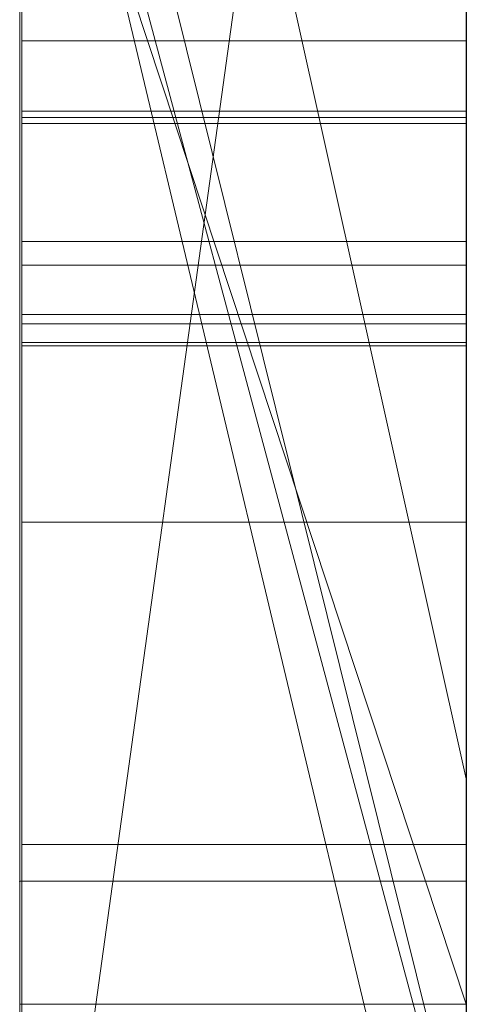
# Model space of a CAD drawing. Extents: x -1043 to 2383, y -808 to 1691.
# Drawn here: x 276 to 277, y 1306 to 1308 of the extents above; entities that cross this region are included whole.
import ezdxf

# ---------------------------------------------------------------- set-up
doc = ezdxf.new("R2010")
doc.units = 0
doc.header["$MEASUREMENT"] = 0
doc.linetypes.add('solid', pattern=[0])
doc.layers.add('mark_1', color=84, linetype='solid')
doc.layers.add('stone', color=7, linetype='CONTINUOUS')

msp = doc.modelspace()

# ---------------------------------------------------------------- linework, layer by layer
at = {"layer": 'mark_1', "lineweight": 0, "extrusion": (6.12303e-17, 1, -1.83691e-16)}
for p, q in [((275.6582, 1290.6495, 265.3367), (275.6582, 1316.1128, 263.5202)), ((275.6582, 1316.1127, 3.9738), (275.6582, 1290.6495, 3.9738)), ((275.6582, 1290.6495, 32.6894), (275.6582, 1316.1127, 32.6894)), ((275.6582, 1316.1127, 3.9738), (275.6582, 1290.6495, 3.9738)), ((275.6582, 1290.6495, 32.6894), (275.6582, 1316.1127, 32.6894)), ((275.6582, 1316.1127, 253.3036), (275.6582, 1290.6495, 253.3036)), ((275.6582, 1316.1127, 263.5201), (275.6582, 1290.6495, 265.3367)), ((275.6582, 1316.1127, 273.0536), (275.6582, 1290.6495, 273.0536)), ((275.6582, 1316.1127, 284.1767), (275.6582, 1290.6495, 284.1767)), ((275.6582, 1316.1127, 253.3036), (275.6582, 1290.6495, 253.3036)), ((275.6582, 1290.6495, 284.1767), (275.6582, 1316.1127, 284.1767)), ((275.6582, 1316.1127, 263.5201), (275.6582, 1304.9431, 273.0536)), ((275.6582, 1316.1127, 273.0536), (275.6582, 1304.9431, 273.0536)), ((275.6582, 1316.1127, 303.5441), (275.6582, 1290.6495, 303.5441)), ((275.6582, 1316.1127, 203.9738), (275.6582, 1290.6495, 203.9738)), ((275.6582, 1290.6495, 232.6894), (275.6582, 1316.1127, 232.6894)), ((275.6582, 1316.1127, 203.9738), (275.6582, 1290.6495, 203.9738)), ((275.6582, 1290.6495, 232.6894), (275.6582, 1316.1127, 232.6894)), ((276.6582, 1290.6495, 32.6894), (276.6582, 1316.1127, 32.6894)), ((276.6582, 1290.6495, 284.1767), (276.6582, 1316.1127, 284.1767)), ((276.6582, 1290.6495, 232.6894), (276.6582, 1316.1127, 232.6894)), ((275.6582, 1316.0087, -84.37), (275.6582, 1298.6864, -87.8659)), ((275.6582, 1316.0087, -96.3566), (275.6582, 1304.9808, -96.3566)), ((275.6582, 1316.0087, -78.8759), (275.6582, 1297.752, -74.6317)), ((275.6582, 1316.0087, -66.8915), (275.6582, 1305.2132, -66.8915)), ((275.6582, 1305.2132, -84.37), (275.6582, 1316.0087, -84.37)), ((275.6582, 1316.0087, -84.37), (275.6582, 1298.6863, -87.8658)), ((275.6582, 1305.2132, -78.8759), (275.6582, 1316.0087, -78.8759)), ((275.6582, 1316.0087, -78.8759), (275.6582, 1297.752, -74.6317)), ((275.6582, 1316.0087, -96.3566), (275.6582, 1304.9808, -96.3566)), ((275.6582, 1305.2132, -66.8915), (275.6582, 1316.0087, -66.8915)), ((275.6582, 1305.2132, -84.37), (275.6582, 1316.0087, -84.37)), ((275.6582, 1305.2132, -78.8759), (275.6582, 1316.0087, -78.8759)), ((275.6582, 1316.0087, -46.1353), (275.6582, 1290.5433, -46.1353)), ((275.6582, 1306.4499, -27.4251), (275.6582, 1316.0073, -27.4252)), ((276.6582, 1305.2132, -66.8915), (276.6582, 1316.0087, -66.8915)), ((276.6582, 1305.2132, -84.37), (276.6582, 1316.0087, -84.37)), ((275.6582, 1313.9851, 265.3367), (275.6582, 1302.6118, 265.3367)), ((275.6582, 1313.9851, 265.3367), (275.6582, 1304.9431, 273.0536)), ((275.6582, 1290.6495, 265.3367), (275.6582, 1313.9851, 265.3367)), ((276.6582, 1312.5748, 247.8561), (276.6582, 1286.1108, 247.8561)), ((276.6582, 1312.5748, 297.8696), (276.6582, 1286.1108, 297.8696)), ((276.6582, 1305.2132, -84.37), (276.6582, 1312.5172, -84.37)), ((276.6582, 1312.4419, -152.0027), (276.6582, 1305.2132, -152.0027)), ((276.6582, 1312.4419, 147.9973), (276.6582, 1305.2132, 147.9973)), ((276.6582, 1312.1674, 266.8876), (275.6582, 1304.9431, 273.0536)), ((276.6582, 1312.1674, 266.8876), (275.6582, 1304.9431, 273.0536)), ((276.6582, 1311.9748, -102.0986), (276.6582, 1300.3181, -102.0986)), ((276.6582, 1311.9039, -2.2686), (276.6582, 1286.1108, -2.2686)), ((276.6582, 1311.9039, 197.7314), (276.6582, 1286.1108, 197.7314)), ((276.6582, 1311.5674, -52.1286), (276.6582, 1286.0046, -52.1286)), ((275.6582, 1311.1755, 104.3408), (275.6582, 1301.6354, 104.3408)), ((275.6582, 1311.1755, 104.3408), (275.6582, 1301.6354, 104.3408)), ((276.6582, 1306.6789, 98.1018), (275.6582, 1311.1755, 104.3408)), ((275.6582, 1311.1755, 104.3408), (276.6582, 1306.6789, 98.1017)), ((275.6582, 1311.1755, -195.6592), (275.6582, 1301.6354, -195.6592)), ((275.6582, 1311.1755, -195.6592), (275.6582, 1301.6354, -195.6592)), ((276.6582, 1306.6789, -201.8982), (275.6582, 1311.1755, -195.6592)), ((275.6582, 1311.1755, -195.6592), (276.6582, 1306.6789, -201.8983)), ((276.6582, 1311.1755, 104.3408), (276.6582, 1306.6789, 98.1018)), ((276.6582, 1311.1755, -195.6592), (276.6582, 1306.6789, -201.8982)), ((275.6582, 1310.0375, 15.9593), (275.6582, 1297.6657, 15.9593)), ((275.6582, 1297.6657, 20.7039), (275.6582, 1310.0375, 20.7039)), ((275.6582, 1310.0375, 20.7039), (275.6582, 1297.6657, 20.7039)), ((275.6582, 1310.0375, 15.9593), (275.6582, 1297.6657, 15.9593)), ((275.6582, 1310.0375, 215.9593), (275.6582, 1297.6657, 215.9593)), ((275.6582, 1297.6657, 220.7039), (275.6582, 1310.0375, 220.7039)), ((275.6582, 1310.0375, 220.7039), (275.6582, 1297.6657, 220.7039)), ((275.6582, 1310.0375, 215.9593), (275.6582, 1297.6657, 215.9593)), ((276.6582, 1310.0375, 15.9593), (276.6582, 1297.6657, 15.9593)), ((276.6582, 1310.0375, 15.9593), (276.6582, 1297.6657, 15.9593)), ((276.6582, 1310.0375, 215.9593), (276.6582, 1297.6657, 215.9593)), ((276.6582, 1310.0375, 215.9593), (276.6582, 1297.6657, 215.9593)), ((275.6582, 1309.8184, 303.5441), (275.6582, 1305.7911, 303.5441)), ((275.6582, 1309.8184, 314.8942), (276.6582, 1305.7911, 314.8942)), ((276.6582, 1305.7911, 324.7963), (275.6582, 1309.8184, 329.1977)), ((275.6582, 1309.8183, 314.8941), (275.6582, 1305.7911, 314.8941)), ((275.6582, 1309.8183, 314.8941), (275.6582, 1305.7911, 314.8941)), ((276.6582, 1305.7911, 314.8942), (275.6582, 1309.8183, 314.8941)), ((276.6582, 1305.7911, 324.7963), (275.6582, 1309.8183, 329.1977)), ((276.6582, 1305.7911, 324.7963), (275.6582, 1309.8183, 329.1976)), ((276.6582, 1305.7911, 324.7963), (275.6582, 1309.8183, 329.1976)), ((276.6582, 1305.7911, 324.7962), (276.6582, 1309.8183, 329.1977)), ((275.6582, 1309.6532, -27.4251), (275.6582, 1305.7313, -27.4251)), ((275.6582, 1305.7313, -46.1353), (275.6582, 1309.4663, -46.1353)), ((275.6582, 1305.7313, -34.3989), (275.6582, 1309.4663, -34.3989)), ((275.6582, 1309.4663, -29.4052), (275.6582, 1305.7313, -29.4052)), ((276.6582, 1305.7313, -34.3989), (275.6582, 1309.4663, -29.4052)), ((275.6582, 1309.4663, -29.4052), (275.6582, 1305.7313, -29.4052)), ((275.6582, 1305.7313, -34.3989), (275.6582, 1309.4663, -34.3989)), ((276.6582, 1305.7313, -34.3989), (275.6582, 1309.4663, -29.4053)), ((276.6582, 1305.7313, -34.3989), (276.6582, 1309.4663, -34.3989)), ((276.6582, 1305.7313, -34.3989), (276.6582, 1309.4663, -34.3989)), ((275.6582, 1290.5433, -137.0205), (275.6582, 1309.411, -137.0205)), ((275.6582, 1290.5433, -125.2841), (275.6582, 1309.411, -125.2841)), ((275.6582, 1309.411, -146.2585), (276.6582, 1305.2132, -152.0027)), ((275.6582, 1309.411, -137.0205), (276.6582, 1305.2132, -143.7622)), ((275.6582, 1309.411, -146.2585), (276.6582, 1305.2132, -152.0027)), ((275.6582, 1309.411, -137.0205), (275.6582, 1290.5433, -137.0205)), ((276.6582, 1305.2132, -143.7622), (275.6582, 1309.411, -137.0205)), ((276.6582, 1305.2132, -121.7893), (275.6582, 1309.411, -117.5429)), ((276.6582, 1305.2132, -125.2841), (275.6582, 1309.411, -125.2841)), ((275.6582, 1290.5433, -125.2841), (275.6582, 1309.411, -125.2841)), ((275.6582, 1309.411, -125.2841), (276.6582, 1305.2132, -125.2841)), ((275.6582, 1309.411, -117.5428), (276.6582, 1305.2132, -121.7893)), ((275.6582, 1290.5433, 162.9795), (275.6582, 1309.411, 162.9795)), ((275.6582, 1290.5433, 174.7159), (275.6582, 1309.411, 174.7159)), ((275.6582, 1309.411, 153.7415), (276.6582, 1305.2132, 147.9973)), ((275.6582, 1309.411, 162.9795), (276.6582, 1305.2132, 156.2378)), ((275.6582, 1309.411, 153.7415), (276.6582, 1305.2132, 147.9973)), ((275.6582, 1309.411, 162.9795), (275.6582, 1290.5433, 162.9795)), ((276.6582, 1305.2132, 156.2378), (275.6582, 1309.411, 162.9795)), ((276.6582, 1305.2132, 178.2107), (275.6582, 1309.411, 182.4571)), ((276.6582, 1305.2132, 174.7159), (275.6582, 1309.411, 174.7159)), ((275.6582, 1290.5433, 174.7159), (275.6582, 1309.411, 174.7159)), ((275.6582, 1309.411, 174.7159), (276.6582, 1305.2132, 174.7159)), ((275.6582, 1309.411, 182.4572), (276.6582, 1305.2132, 178.2107)), ((276.6582, 1309.411, -117.5429), (276.6582, 1305.2132, -121.7893)), ((276.6582, 1309.411, 182.4571), (276.6582, 1305.2132, 178.2107)), ((275.663, 1296.2979, -388.1173), (275.663, 1309.2672, -389.9034)), ((275.663, 1296.2979, -338.1173), (275.663, 1309.2672, -339.9034)), ((275.663, 1296.2979, -288.1173), (275.663, 1309.2672, -289.9034)), ((276.6581, 1309.2672, -289.9034), (276.6581, 1296.2979, -288.1173)), ((276.6581, 1309.2672, -339.9034), (276.6581, 1296.2979, -338.1173)), ((276.6581, 1309.2672, -389.9034), (276.6581, 1296.2979, -388.1173)), ((276.6582, 1306.1741, 126.2592), (275.6582, 1309.2007, 130.4605)), ((276.6582, 1306.1741, -173.7408), (275.6582, 1309.2007, -169.5395)), ((275.6582, 1309.2006, 116.4381), (275.6582, 1301.6354, 104.3408)), ((275.6582, 1309.2006, 116.4381), (275.6582, 1301.6354, 104.3408)), ((275.6582, 1309.2006, 116.4381), (275.6582, 1306.1741, 116.4381)), ((276.6582, 1306.1741, 116.4381), (275.6582, 1309.2006, 116.4381)), ((276.6582, 1306.1741, 126.2592), (275.6582, 1309.2006, 130.4605)), ((276.6582, 1306.1741, 116.4381), (275.6582, 1309.2006, 116.4381)), ((275.6582, 1306.1741, 116.4381), (275.6582, 1309.2006, 116.4381)), ((275.6582, 1309.2006, -183.5619), (275.6582, 1301.6354, -195.6592)), ((275.6582, 1309.2006, -183.5619), (275.6582, 1301.6354, -195.6592)), ((275.6582, 1309.2006, -183.5619), (275.6582, 1306.1741, -183.5619)), ((276.6582, 1306.1741, -183.5619), (275.6582, 1309.2006, -183.5619)), ((276.6582, 1306.1741, -173.7408), (275.6582, 1309.2006, -169.5395)), ((276.6582, 1306.1741, -183.5619), (275.6582, 1309.2006, -183.5619)), ((275.6582, 1306.1741, -183.5619), (275.6582, 1309.2006, -183.5619)), ((276.6582, 1306.1741, 126.2591), (276.6582, 1309.2006, 130.4572)), ((276.6582, 1306.1741, -173.7409), (276.6582, 1309.2006, -169.5428)), ((275.663, 1309.1842, -378.5679), (275.663, 1296.2979, -380.3125)), ((275.663, 1309.1842, -328.5679), (275.663, 1296.2979, -330.3125)), ((275.663, 1309.1842, -278.5679), (275.663, 1296.2979, -280.3125)), ((276.6581, 1296.2979, -280.3125), (276.6581, 1309.1842, -278.5679)), ((276.6581, 1296.2979, -330.3125), (276.6581, 1309.1842, -328.5679)), ((276.6581, 1296.2979, -380.3125), (276.6581, 1309.1842, -378.5679)), ((275.663, 1296.2979, -380.3125), (275.663, 1309.002, -382.9667)), ((275.663, 1296.2979, -330.3125), (275.663, 1309.002, -332.9667)), ((275.663, 1296.2979, -280.3125), (275.663, 1309.002, -282.9667)), ((276.6581, 1309.002, -282.9667), (276.6581, 1296.2979, -280.3125)), ((276.6581, 1309.002, -332.9667), (276.6581, 1296.2979, -330.3125)), ((276.6581, 1309.002, -382.9667), (276.6581, 1296.2979, -380.3125)), ((275.663, 1293.0095, -378.975), (275.663, 1308.9916, -376.6032)), ((275.663, 1293.0095, -328.975), (275.663, 1308.9916, -326.6032)), ((275.663, 1293.0095, -278.975), (275.663, 1308.9916, -276.6032)), ((275.663, 1308.9813, -385.4423), (275.663, 1296.2979, -388.1173)), ((275.663, 1308.9813, -335.4423), (275.663, 1296.2979, -338.1173)), ((275.663, 1308.9813, -285.4423), (275.663, 1296.2979, -288.1173)), ((276.6581, 1308.9916, -276.6032), (276.6581, 1293.0095, -278.975)), ((276.6581, 1308.9916, -326.6032), (276.6581, 1293.0095, -328.975)), ((276.6581, 1308.9916, -376.6032), (276.6581, 1293.0095, -378.975)), ((276.6581, 1296.2979, -288.1173), (276.6581, 1308.9813, -285.4423)), ((276.6581, 1296.2979, -338.1173), (276.6581, 1308.9813, -335.4423)), ((276.6581, 1296.2979, -388.1173), (276.6581, 1308.9813, -385.4423)), ((275.663, 1308.8879, -391.8266), (275.663, 1292.968, -389.4548)), ((275.663, 1308.8879, -341.8266), (275.663, 1292.968, -339.4548)), ((275.663, 1308.8879, -291.8266), (275.663, 1292.968, -289.4548)), ((276.6581, 1292.968, -289.4548), (276.6581, 1308.8879, -291.8266)), ((276.6581, 1292.968, -339.4548), (276.6581, 1308.8879, -341.8266)), ((276.6581, 1292.968, -389.4548), (276.6581, 1308.8879, -391.8266)), ((275.6632, 1308.3329, 512.9341), (276.6581, 1308.3329, 512.9341)), ((275.6632, 1308.3329, 518.7569), (276.6581, 1308.3329, 518.7569)), ((275.6632, 1308.175, 510.7929), (276.6581, 1308.175, 510.7929)), ((275.6632, 1307.8302, 510.7929), (275.6632, 1308.175, 510.7929)), ((275.6632, 1308.1611, 516.023), (276.6581, 1308.1611, 516.023)), ((276.6581, 1308.175, 510.7929), (276.6581, 1307.8302, 510.7929)), ((275.6632, 1308.1473, 508.7658), (276.6581, 1308.1473, 508.7658)), ((275.6632, 1308.1473, 508.7658), (275.6632, 1292.6033, 508.7658)), ((276.6581, 1292.6033, 508.7658), (276.6581, 1308.1473, 508.7658)), ((275.6632, 1307.8834, 418.496), (276.6581, 1307.8834, 418.496)), ((275.6632, 1307.8302, 510.7929), (276.6581, 1307.8302, 510.7929)), ((275.6632, 1307.7195, 520.0563), (276.6581, 1307.7195, 520.0563)), ((275.6632, 1307.6987, 511.6104), (276.6581, 1307.6987, 511.6104)), ((275.6632, 1307.6572, 513.9649), (276.6581, 1307.6572, 513.9649)), ((275.6632, 1307.6572, 517.4124), (276.6581, 1307.6572, 517.4124)), ((275.6632, 1307.6493, 410.75), (276.6581, 1307.6493, 410.75)), ((275.6632, 1307.254, 471.1253), (276.6581, 1307.254, 471.1253)), ((275.6632, 1307.254, 460.3283), (276.6581, 1307.254, 460.3283)), ((276.6582, 1306.6789, 98.1018), (276.6582, 1297.6037, 98.1018)), ((276.6582, 1306.6789, -201.8982), (276.6582, 1297.6037, -201.8982)), ((275.6632, 1306.532, 412.2017), (276.6581, 1306.532, 412.2017)), ((275.6582, 1306.4499, -17.1698), (275.6582, 1306.4499, -27.4251)), ((275.6582, 1306.4499, -27.4251), (275.6582, 1305.7313, -27.4251)), ((275.6582, 1306.4499, -17.1698), (275.6582, 1305.7313, -17.1706)), ((275.6582, 1306.4499, -27.4251), (275.6582, 1306.4499, -17.1698)), ((275.6582, 1302.2288, -17.1706), (275.6582, 1306.4499, -17.1698)), ((275.6582, 1306.4499, -17.1698), (276.6582, 1306.4499, -17.1698)), ((275.6582, 1306.4499, -17.1698), (276.6582, 1306.4499, -17.1698)), ((276.6582, 1302.2288, -17.1706), (276.6582, 1306.4499, -17.1698)), ((275.6582, 1306.1741, 116.4381), (275.6582, 1301.6354, 104.3408)), ((276.6582, 1306.1741, 116.4381), (275.6582, 1306.1741, 116.4381)), ((275.6582, 1306.1741, -183.5619), (275.6582, 1301.6354, -195.6592)), ((276.6582, 1306.1741, -183.5619), (275.6582, 1306.1741, -183.5619)), ((276.6582, 1306.1741, 126.2592), (276.6582, 1306.1741, 116.4381)), ((276.6582, 1306.1741, -173.7408), (276.6582, 1306.1741, -183.5619))]:
    msp.add_line(p, q, dxfattribs=at)
at = {"layer": 'mark_1', "lineweight": 0, "extrusion": (1, -6.12303e-17, 0)}
for centre, radius, start, end in [((1306.1374, -27.0422, 275.6582), 9.8773, 357.77769, 88.18667), ((1306.1374, -27.0422, 276.6582), 9.8773, 357.77769, 88.18667), ((1303.8074, 465.7258, 275.6632), 6.3884, 314.84843, 323.77776), ((1304.1957, 465.918, 276.6581), 6.0214, 37.64175, 46.81142), ((1304.1975, 415.9066, 275.6632), 6.2874, 42.49378, 51.27435), ((1306.1014, -27.2039, 275.6582), 10.0418, 74.35672, 80.17748), ((1304.1372, 416.5117, 275.6632), 6.7425, 307.03327, 312.46794), ((1304.5327, 521.2931, 275.6632), 6.3984, 304.54692, 310.51467), ((1306.2056, 513.8858, 275.6632), 3.4851, 308.3353, 314.1935), ((1304.4194, 416.1568, 276.6581), 5.9539, 44.82954, 49.702), ((1307.1275, 513.4632, 276.6581), 2.7607, 57.8936, 64.9919), ((1304.4403, 521.4274, 276.6581), 6.5614, 304.54692, 309.01152), ((1304.3588, 415.6212, 275.6632), 4.5462, 23.2346, 33.6853), ((1304.5897, 415.7345, 276.6581), 4.2899, 22.4178, 27.9575), ((1304.0055, 416.6703, 276.6581), 6.9486, 306.29587, 310.81131), ((1305.2124, 415.743, 276.6581), 3.6342, 324.2858, 336.4853), ((1306.1358, 513.9684, 276.6581), 3.5934, 304.9607, 311.417), ((1303.9323, 465.6403, 275.6632), 6.4041, 44.4483, 48.97976), ((1308.2077, 509.7504, 275.6632), 1.0404, 74.2364, 82.7876), ((1303.5494, 465.9824, 276.6581), 6.7523, 312.72581, 317.13893), ((1308.209, 509.7559, 276.6581), 1.0348, 73.81, 82.6045), ((1306.8363, 518.9876, 276.6581), 3.5392, 62.0691, 74.6438), ((1306.9202, 519.1448, 275.6632), 3.3611, 62.2301, 68.8584), ((1307.1489, 513.5087, 275.6632), 2.7105, 61.0927, 68.0709), ((1303.8196, 465.789, 275.6632), 4.6379, 344.1986, 354.5315), ((1305.113, 415.7983, 275.6632), 3.7478, 326.2384, 332.1675), ((1304.1644, 465.8988, 276.6581), 4.2941, 4.806, 15.6105), ((1308.1473, 511.7257, 275.6632), 2.9599, 270, 275.2226), ((1308.1473, 511.7214, 276.6581), 2.9556, 270, 275.3029), ((1304.3867, 465.9494, 275.6632), 4.0671, 10.9208, 16.6111), ((1304.0385, 465.7389, 276.6581), 4.4142, 344.127, 349.5876), ((1305.9683, 514.1859, 275.6632), 3.8677, 303.6652, 308.3353), ((1304.3696, 415.6177, 276.6581), 4.5391, 27.9575, 33.5404), ((1308.175, 509.4914, 275.6632), 1.3015, 82.7876, 90), ((1308.175, 509.4937, 276.6581), 1.2992, 82.6045, 90), ((1306.8772, 512.9341, 275.6632), 1.4557, 351.4664, 360), ((1307.2601, 512.9341, 275.6632), 1.0728, 0, 11.1233), ((1306.9596, 518.7569, 275.6632), 1.3733, 350.7732, 360), ((1305.7857, 518.7569, 275.6632), 2.5472, 0, 3.5886), ((1306.2417, 518.7855, 275.6632), 2.0903, 3.5886, 7.7522), ((1306.8064, 512.9447, 275.6632), 1.5273, 343.24, 351.4664), ((1306.8466, 518.7752, 275.6632), 1.4878, 342.0946, 350.7732), ((1305.6776, 518.7569, 276.6581), 2.6553, 0, 0.5856), ((1306.9597, 518.7569, 276.6581), 1.3732, 350.1696, 360), ((1307.2126, 512.9341, 276.6581), 1.1203, 0, 3.0965), ((1306.8786, 512.9341, 276.6581), 1.4543, 350.4511, 360), ((1305.7661, 518.7578, 276.6581), 2.5668, 0.5856, 1.1864), ((1306.2169, 518.7671, 276.6581), 2.1159, 1.1864, 15.3103), ((1307.2731, 512.9373, 276.6581), 1.0598, 3.0965, 6.3251), ((1307.324, 512.943, 276.6581), 1.0085, 6.3251, 17.836), ((1303.8294, 465.5277, 276.6581), 6.5567, 46.81142, 52.55985), ((1306.5069, 518.8216, 275.6632), 1.8227, 7.7522, 16.2418), ((1307.3439, 512.9505, 275.6632), 0.9874, 11.1233, 22.9851), ((1303.4505, 466.0847, 275.6632), 6.8946, 309.25473, 314.84843), ((1306.7831, 512.9501, 276.6581), 1.5512, 341.3628, 350.4511), ((1306.83, 518.7793, 276.6581), 1.5049, 341.0062, 350.1696), ((1304.6467, 466.0336, 276.6581), 3.7932, 15.6105, 27.5042), ((1307.1454, 513.5015, 276.6581), 2.7184, 64.9919, 66.5271), ((1304.6071, 466.0151, 275.6632), 3.8371, 16.6111, 22.5575), ((1304.457, 465.6086, 275.6632), 3.9755, 332.559, 344.1986), ((1304.3675, 465.6454, 276.6581), 4.0723, 338.3232, 344.127), ((1307.3164, 512.9405, 276.6581), 1.0165, 17.836, 29.2771), ((1304.6453, 416.4233, 276.6581), 5.6045, 49.702, 54.5466), ((1306.6909, 512.9795, 275.6632), 1.648, 333.7105, 343.24), ((1306.7005, 518.8224, 275.6632), 1.6413, 332.4549, 342.0946), ((1306.9375, 518.947, 275.6632), 1.3742, 16.2418, 26.7802), ((1307.2582, 512.9142, 275.6632), 1.0805, 22.9851, 44.9765), ((1307.03, 518.9897, 276.6581), 1.2729, 15.3103, 36.5594), ((1306.5792, 518.8657, 276.6581), 1.7701, 324.8021, 341.0062), ((1306.5726, 513.0211, 276.6581), 1.7733, 325.8328, 341.3628), ((1304.9769, 415.8893, 275.6632), 3.9115, 320.2532, 326.2384), ((1307.1535, 513.5201, 276.6581), 2.6982, 66.5271, 68.0709), ((1303.373, 417.5246, 275.6632), 8.0114, 302.26139, 307.03327), ((1307.2293, 512.8917, 276.6581), 1.1164, 29.2771, 41.0732), ((1305.5229, 514.845, 276.6581), 4.663, 299.6573, 304.9607), ((1306.2783, 513.1833, 275.6632), 2.1082, 325.8137, 333.7105), ((1307.0438, 519.0007, 275.6632), 1.2551, 26.7802, 37.061), ((1304.6271, 416.1638, 276.6581), 4.355, 313.6812, 324.2858), ((1306.2192, 519.0735, 275.6632), 2.1842, 324.7025, 332.4549), ((1304.6454, 466.031, 275.6632), 3.7955, 22.5575, 34.4516), ((1304.007, 415.3867, 275.6632), 4.9689, 33.6853, 36.1857), ((1303.7827, 415.2287, 276.6581), 5.2432, 33.5404, 38.5476), ((1304.4472, 465.6137, 276.6581), 3.9865, 332.5743, 338.3232), ((1303.6788, 465.3489, 275.6632), 6.7903, 48.97976, 53.53403), ((1306.6067, 518.3341, 275.6632), 4.2303, 68.8584, 74.4291), ((1304.9341, 416.8252, 275.6632), 5.1099, 51.2744, 61.5674), ((1303.3014, 466.251, 276.6581), 7.1179, 308.29106, 312.72581), ((1303.3419, 417.5739, 276.6581), 8.0697, 302.26139, 306.29587), ((1305.4853, 514.9111, 275.6632), 4.7391, 299.6573, 303.6652), ((1306.9201, 512.6222, 276.6581), 1.5264, 41.0732, 50.3474), ((1307.0864, 519.0315, 276.6581), 1.2027, 36.5594, 47.3155), ((1307.0784, 519.0268, 275.6632), 1.2118, 37.061, 47.6239), ((1305.6168, 513.6699, 276.6581), 2.9285, 315.3109, 325.8328), ((1306.6493, 512.3058, 275.6632), 1.9412, 44.9765, 58.7205), ((1306.013, 513.3635, 275.6632), 2.4288, 320.039, 325.8137), ((1303.6908, 415.1555, 275.6632), 5.3607, 36.1857, 38.5476), ((1305.4615, 519.6541, 276.6581), 3.1378, 314.4072, 324.8021), ((1304.6027, 466.0106, 276.6581), 3.8429, 27.5042, 33.4499), ((1305.9167, 519.2876, 275.6632), 2.5548, 318.995, 324.7025), ((1304.467, 465.6034, 275.6632), 3.9642, 326.7362, 332.559), ((1304.582, 416.2177, 275.6632), 4.4251, 314.8009, 320.2532), ((1304.4507, 465.6119, 276.6581), 3.9826, 326.8211, 332.5743), ((1307.0477, 518.9932, 275.6632), 1.2572, 47.6239, 52.6213), ((1307.0084, 518.9469, 276.6581), 1.3177, 47.3155, 57.3404), ((1304.9246, 416.8154, 276.6581), 5.1231, 54.5466, 59.7309), ((1304.2673, 415.2497, 275.6632), 4.8595, 41.916, 45.3088), ((1305.4473, 513.8375, 275.6632), 3.1668, 315.3109, 320.039), ((1306.7568, 512.4251, 276.6581), 1.7825, 50.3474, 54.8852), ((1304.396, 415.3652, 276.6581), 4.6866, 41.916, 50.6237), ((1305.268, 519.8516, 275.6632), 3.4144, 314.4072, 318.995), ((1306.1287, -27.0462, 275.6582), 9.8817, 80.17748, 86.06909), ((1302.7508, 466.9408, 275.6632), 8.0003, 304.25507, 309.25473), ((1306.9875, 518.9143, 275.6632), 1.3565, 52.6213, 57.3404), ((1303.1214, 464.6031, 276.6581), 7.7212, 52.55985, 57.6408), ((1304.4017, 465.8778, 276.6581), 4.0838, 33.4499, 39.1284), ((1304.3332, 465.6912, 275.6632), 4.1242, 321.0851, 326.7362), ((1304.2149, 465.7357, 275.6632), 4.3176, 34.4516, 45.216), ((1304.3367, 465.6864, 276.6581), 4.1187, 315.3391, 326.8211), ((1306.4998, 512.0598, 276.6581), 2.2291, 54.8852, 58.7205), ((1306.2487, 516.8477, 276.6581), 5.7584, 74.64379, 83.30634), ((1306.4421, 517.7434, 275.6632), 4.8435, 74.4291, 80.0263), ((1306.6659, 518.8525, 275.6632), 1.5998, 48.8069, 57.9035), ((1306.6703, 518.8575, 276.6581), 1.5931, 48.8069, 56.9039), ((1303.0846, 464.545, 275.6632), 7.7899, 53.53403, 57.6408), ((1304.3162, 416.4854, 275.6632), 4.8024, 309.3123, 314.8009), ((1305.7206, 513.5565, 275.6632), 2.775, 311.1915, 315.4676), ((1302.7135, 466.9956, 276.6581), 8.0665, 304.25507, 308.29106), ((1305.7339, 513.5434, 276.6581), 2.7563, 308.5488, 315.4676), ((1304.5319, 415.5171, 275.6632), 4.4833, 45.3088, 48.9135), ((1306.0981, 512.0292, 275.6632), 2.4855, 51.1506, 58.4369), ((1304.9398, 520.8046, 275.6632), 4.3464, 303.5225, 308.6979), ((1304.9324, 520.8138, 276.6581), 4.3582, 303.2038, 308.6979), ((1306.0828, 512.0101, 276.6581), 2.51, 51.1506, 56.0345), ((1302.3608, 418.8458, 275.6632), 9.6701, 299.46673, 303.1543), ((1302.3594, 418.8479, 276.6581), 9.6727, 301.81535, 303.1543), ((1304.1598, 416.6531, 276.6581), 5.0317, 306.1347, 313.6812), ((1304.2333, 465.7408, 276.6581), 4.3009, 39.1284, 44.8544), ((1305.7591, 513.5125, 275.6632), 2.7165, 306.8462, 311.1915), ((1304.2002, 465.7986, 275.6632), 4.2952, 315.385, 321.0851), ((1306.5024, 518.5999, 276.6581), 1.9006, 56.9039, 63.9843), ((1306.4709, 518.5416, 275.6632), 1.9667, 57.9035, 65.6747), ((1305.0012, 416.9466, 276.6581), 4.9712, 59.7309, 64.877), ((1304.7011, 415.7112, 275.6632), 4.2258, 48.9135, 58.1644), ((1306.1515, 512.1121, 276.6581), 2.387, 56.0345, 61.1069), ((1302.3516, 418.8606, 276.6581), 9.6875, 300.47795, 301.81535), ((1305.7543, 513.5179, 276.6581), 2.7236, 301.5672, 308.5488), ((1306.1648, 512.1377, 275.6632), 2.3581, 58.4369, 66.0205), ((1305.757, 513.5153, 275.6632), 2.72, 299.7723, 306.8462), ((1305.0267, 416.9963, 275.6632), 4.9154, 61.5674, 66.7241), ((1304.7971, 415.8539, 276.6581), 4.0544, 50.6237, 60.3533), ((1303.6776, 417.2652, 275.6632), 5.8103, 304.55827, 309.31231), ((1304.4629, 521.5244, 275.6632), 5.2099, 299.0078, 303.5225), ((1306.3314, 518.2495, 276.6581), 2.2905, 63.9843, 76.6151), ((1304.4218, 521.5939, 276.6581), 5.2906, 298.457, 303.2038), ((1306.1656, 512.1377, 276.6581), 2.3577, 61.1069, 68.6652), ((1306.159, 516.1336, 275.6632), 6.478, 80.02627, 84.52302), ((1306.2484, 518.0495, 275.6632), 2.5068, 65.6747, 80.7897), ((1303.7852, 465.295, 276.6581), 4.933, 44.8544, 50.0172), ((1303.8247, 466.1691, 275.6632), 4.8227, 310.1626, 315.385), ((1303.8079, 465.3256, 275.6632), 4.8953, 45.216, 53.1834), ((1303.6176, 466.397, 276.6581), 5.1297, 305.6436, 315.3391), ((1302.3268, 418.9026, 276.6581), 9.7363, 294.91564, 300.47795), ((1302.8434, 467.2277, 275.6632), 8.1887, 298.58217, 302.58973), ((1302.4513, 464.6577, 275.6632), 8.0558, 53.40278, 55.81668), ((1302.4468, 464.6516, 276.6581), 8.0633, 53.40278, 57.44164), ((1302.8853, 467.1621, 276.6581), 8.1109, 301.5787, 302.58973), ((1305.7025, 513.6021, 276.6581), 2.8226, 289.9599, 301.5672), ((1306.1508, 512.1062, 275.6632), 2.3926, 66.0205, 78.9843), ((1302.8268, 467.2573, 276.6581), 8.2227, 300.578, 301.5787), ((1303.1781, 417.9977, 276.6581), 6.6964, 300.05629, 306.13471), ((1302.2905, 418.9703, 275.6632), 9.813, 295.81965, 299.46673), ((1305.6715, 513.6648, 275.6632), 2.8922, 293.0205, 299.7723), ((1305.0558, 417.0631, 276.6581), 4.8425, 64.877, 70.126), ((1306.1316, 512.0506, 276.6581), 2.4513, 68.6652, 76.0029), ((1302.7106, 467.454, 276.6581), 8.4511, 294.53519, 300.578), ((1304.1685, 522.0554, 275.6632), 5.817, 293.95173, 299.00785), ((1302.3954, 464.5754, 275.6632), 8.1553, 55.81668, 58.20842), ((1303.4059, 417.6597, 275.6632), 6.2893, 302.21326, 304.55827), ((1305.0547, 417.0614, 275.6632), 4.8444, 66.7241, 71.9377), ((1303.499, 464.9538, 276.6581), 5.3784, 50.0172, 55.2095), ((1303.5782, 466.4612, 275.6632), 5.2049, 304.9076, 310.1626), ((1304.8344, 415.9259, 275.6632), 3.9731, 58.1644, 67.8634), ((1304.1265, 522.1389, 276.6581), 5.9104, 293.7228, 298.45702), ((1306.1063, 515.635, 276.6581), 6.9794, 83.30634, 86.96283), ((1305.9402, 516.6056, 276.6581), 3.9803, 76.6151, 84.8994), ((1306.141, -26.868, 275.6582), 9.7031, 86.06909, 87.12384), ((1305.5999, 513.8333, 275.6632), 3.0753, 286.1905, 293.0205), ((1304.8314, 415.9142, 276.6581), 3.985, 60.3533, 66.1284), ((1306.0768, 515.2759, 275.6632), 7.3396, 84.52302, 87.47311), ((1302.3222, 464.4566, 276.6581), 8.2948, 57.44164, 61.39536), ((1302.5683, 467.7325, 275.6632), 8.7636, 294.77418, 298.58217), ((1303.011, 418.2864, 275.6632), 7.03, 300.05629, 302.21326), ((1302.9087, 464.1244, 275.6632), 6.3959, 53.18341, 59.68873), ((1306.0979, 511.9153, 276.6581), 2.5907, 76.0029, 83.4439), ((1302.3385, 464.4837, 275.6632), 8.2632, 58.20842, 62.24988), ((1305.0492, 417.045, 276.6581), 4.8618, 70.126, 76.3108), ((1305.4624, 514.2631, 276.6581), 3.5258, 280.1816, 289.9599), ((1305.8286, 515.4603, 275.6632), 5.1298, 80.7897, 89.5338), ((1306.1466, -26.7566, 275.6582), 9.5916, 87.12384, 88.18777), ((1306.0441, 511.5584, 275.6632), 2.9507, 78.9843, 90), ((1303.2765, 466.8726, 276.6581), 5.715, 302.8721, 305.6436), ((1302.1851, 419.1881, 275.6632), 10.055, 288.53026, 295.81965), ((1305.0405, 417.0178, 275.6632), 4.8903, 71.9377, 77.1936), ((1302.9991, 467.291, 275.6632), 6.2168, 300.31127, 304.90756), ((1302.8343, 463.9971, 276.6581), 6.5433, 55.20954, 59.68873), ((1303.0511, 418.4483, 275.6632), 7.151, 298.98132, 299.12852), ((1303.4997, 523.561, 275.6632), 7.4645, 289.76078, 293.95173), ((1302.9794, 418.5771, 276.6581), 7.2984, 294.88355, 299.12852), ((1303.0412, 418.4662, 275.6632), 7.1715, 298.83443, 298.98132), ((1302.9614, 418.6111, 275.6632), 7.3369, 294.48705, 298.83443), ((1303.4915, 523.584, 276.6581), 7.4889, 289.76078, 293.7228), ((1306.0026, 513.6804, 276.6581), 8.9368, 86.96283, 90), ((1305.4419, 514.3776, 275.6632), 3.6421, 280.1816, 286.1905), ((1304.8032, 415.8505, 276.6581), 4.0547, 66.1284, 71.8284), ((1302.1078, 419.3741, 276.6581), 10.2561, 289.56771, 294.91564), ((1306.0026, 513.5954, 275.6632), 9.0217, 87.47311, 90), ((1306.0441, 511.4479, 276.6581), 3.0612, 83.4439, 90), ((1302.9321, 467.4056, 276.6581), 6.3495, 300.31127, 302.87208), ((1304.8042, 415.8517, 275.6632), 4.0532, 67.8634, 73.7091), ((1305.866, 515.7747, 276.6581), 4.8145, 84.8994, 87.6477), ((1302.1702, 464.1778, 276.6581), 8.6123, 61.39536, 69.29315), ((1302.312, 468.288, 275.6632), 9.3754, 287.17658, 294.77418), ((1302.2238, 468.5204, 276.6581), 9.6234, 289.05756, 294.53519), ((1304.9861, 416.7858, 276.6581), 5.1286, 76.3108, 82.2504), ((1302.1344, 464.0957, 275.6632), 8.7015, 62.24988, 66.13709)]:
    msp.add_arc(centre, radius, start, end, dxfattribs=at)
at = {"layer": 'mark_1', "lineweight": 0, "extrusion": (6.12303e-17, 1, -1.83691e-16)}
for p in [(276.6582, 1306.6789, 98.1017), (276.6582, 1306.6789, -201.8983), (275.6582, 1306.4499, -17.1698), (276.6582, 1306.1741, -173.7409)]:
    msp.add_point(p, dxfattribs=at)
at = {"layer": 'stone', "color": 7, "linetype": 'CONTINUOUS'}
msp.add_line((276.6582, 1433.4493), (276.6582, 1168.4493), dxfattribs=at)

doc.saveas('drawing.dxf')
